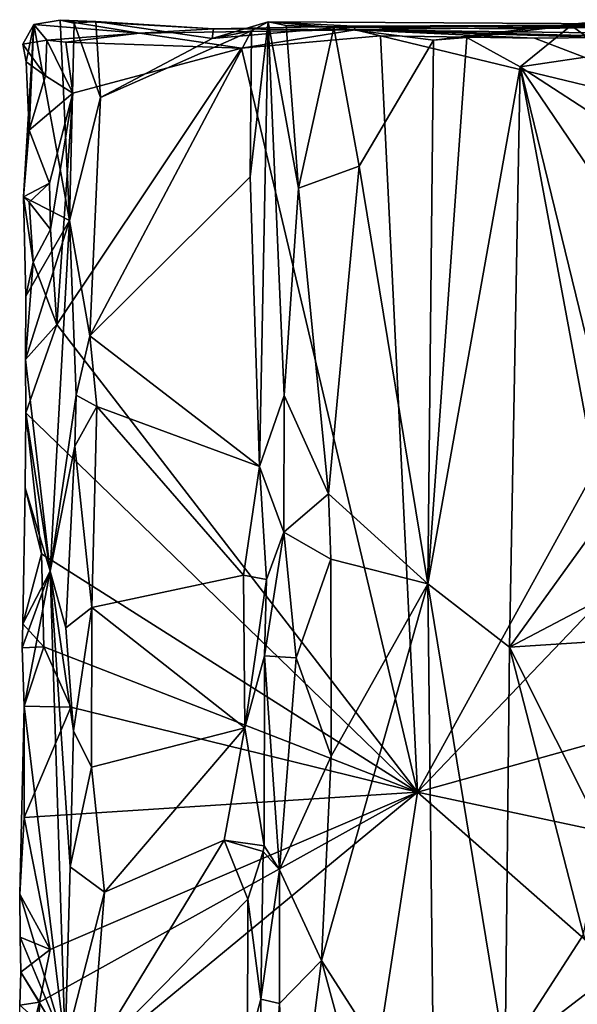
# Model space of a CAD drawing. Units: metres. Extents: x 25.2 to 30.3, y -9.3 to 14.7.
# Drawn here: x 25.3 to 25.8, y 13.8 to 14.7 of the extents above; entities that cross this region are included whole.
import ezdxf

# ---------------------------------------------------------------- set-up
doc = ezdxf.new("R2010")
doc.units = ezdxf.units.M

msp = doc.modelspace()

# ---------------------------------------------------------------- linework, layer by layer
at = {"layer": '1'}
for points in [[(25.3468, 14.64798, -2.88058), (25.34954, 14.63274, -2.86443), (25.3563, 14.66526, -2.82786)], [(25.3563, 14.66526, -2.82786), (25.36775, 14.65139, -2.89699), (25.3468, 14.64798, -2.88058)], [(25.35238, 14.57327, -2.88878), (25.3475, 14.51519, -2.87761), (25.3563, 14.66526, -2.82786)], [(25.3563, 14.66526, -2.82786), (25.3475, 14.51519, -2.87761), (25.3875, 14.49437, -2.62584)], [(25.34954, 14.63274, -2.86443), (25.35238, 14.57327, -2.88878), (25.3563, 14.66526, -2.82786)], [(25.3563, 14.66526, -2.82786), (25.3875, 14.49437, -2.62584), (25.3794, 14.66907, -2.65632)], [(25.3563, 14.66526, -2.82786), (25.3794, 14.66907, -2.65632), (25.44851, 14.65766, -2.80342)], [(25.36775, 14.65139, -2.89699), (25.3563, 14.66526, -2.82786), (25.44851, 14.65766, -2.80342)], [(25.3794, 14.66907, -2.65632), (25.39161, 14.66622, -2.62077), (25.4104, 14.66773, -2.6068)], [(25.3794, 14.66907, -2.65632), (25.3875, 14.49437, -2.62584), (25.39161, 14.66622, -2.62077)], [(25.51286, 14.66141, -2.68634), (25.44851, 14.65766, -2.80342), (25.3794, 14.66907, -2.65632)], [(25.3794, 14.66907, -2.65632), (25.4104, 14.66773, -2.6068), (25.51286, 14.66141, -2.68634)], [(25.39161, 14.66622, -2.62077), (25.3875, 14.49437, -2.62584), (25.41451, 14.60151, -2.60396)], [(25.4104, 14.66773, -2.6068), (25.39161, 14.66622, -2.62077), (25.41451, 14.60151, -2.60396)], [(25.4104, 14.66773, -2.6068), (25.41451, 14.60151, -2.60396), (25.51193, 14.65301, -2.58842)], [(25.51286, 14.66141, -2.68634), (25.4104, 14.66773, -2.6068), (25.51193, 14.65301, -2.58842)], [(25.63643, 14.66056, -2.76865), (25.44851, 14.65766, -2.80342), (25.51286, 14.66141, -2.68634)], [(25.51193, 14.65301, -2.58842), (25.54595, 14.65971, -2.58372), (25.56046, 14.66744, -2.5658)], [(25.63508, 14.66368, -2.63945), (25.51193, 14.65301, -2.58842), (25.56046, 14.66744, -2.5658)], [(25.51286, 14.66141, -2.68634), (25.51193, 14.65301, -2.58842), (25.63508, 14.66368, -2.63945)], [(25.63508, 14.66368, -2.63945), (25.63643, 14.66056, -2.76865), (25.51286, 14.66141, -2.68634)], [(25.54595, 14.65971, -2.58372), (25.54496, 14.53249, -2.58411), (25.56046, 14.66744, -2.5658)], [(25.54496, 14.53249, -2.58411), (25.55293, 14.28017, -2.57959), (25.56046, 14.66744, -2.5658)], [(25.56046, 14.66744, -2.5658), (25.55293, 14.28017, -2.57959), (25.57451, 14.34213, -2.50461)], [(25.56046, 14.66744, -2.5658), (25.57628, 14.6643, -2.49827), (25.61772, 14.66252, -2.43003)], [(25.58698, 14.52258, -2.47881), (25.56046, 14.66744, -2.5658), (25.57451, 14.34213, -2.50461)], [(25.57628, 14.6643, -2.49827), (25.56046, 14.66744, -2.5658), (25.58698, 14.52258, -2.47881)], [(25.96914, 14.66505, -2.49923), (25.56046, 14.66744, -2.5658), (25.61772, 14.66252, -2.43003)], [(25.63508, 14.66368, -2.63945), (25.56046, 14.66744, -2.5658), (25.96914, 14.66505, -2.49923)], [(25.57628, 14.6643, -2.49827), (25.58698, 14.52258, -2.47881), (25.61772, 14.66252, -2.43003)], [(25.61772, 14.66252, -2.43003), (25.58698, 14.52258, -2.47881), (25.64003, 14.54186, -2.40549)], [(25.96914, 14.66505, -2.49923), (25.61772, 14.66252, -2.43003), (25.78664, 14.66126, -2.39201)], [(25.61772, 14.66252, -2.43003), (25.64003, 14.54186, -2.40549), (25.7048, 14.65142, -2.35246)], [(25.7048, 14.65142, -2.35246), (25.78664, 14.66126, -2.39201), (25.61772, 14.66252, -2.43003)], [(25.63508, 14.66368, -2.63945), (25.96914, 14.66505, -2.49923), (25.63643, 14.66056, -2.76865)], [(25.63643, 14.66056, -2.76865), (25.96914, 14.66505, -2.49923), (26.05522, 14.6554, -2.82078)], [(25.7048, 14.65142, -2.35246), (25.73371, 14.65385, -2.33459), (25.78664, 14.66126, -2.39201)], [(25.73371, 14.65385, -2.33459), (25.78023, 14.62828, -2.31687), (25.8246, 14.66429, -2.31273)], [(25.78664, 14.66126, -2.39201), (25.73371, 14.65385, -2.33459), (25.8246, 14.66429, -2.31273)], [(25.8246, 14.66429, -2.31273), (25.78023, 14.62828, -2.31687), (25.85843, 14.6399, -2.30776)], [(25.86199, 14.66934, -2.3094), (25.87668, 14.66767, -2.31208), (25.78664, 14.66126, -2.39201)], [(25.78664, 14.66126, -2.39201), (25.8246, 14.66429, -2.31273), (25.86199, 14.66934, -2.3094)], [(25.78664, 14.66126, -2.39201), (25.87668, 14.66767, -2.31208), (25.96914, 14.66505, -2.49923)], [(25.8246, 14.66429, -2.31273), (25.85843, 14.6399, -2.30776), (25.86199, 14.66934, -2.3094)], [(25.36775, 14.65139, -2.89699), (25.44851, 14.65766, -2.80342), (25.38438, 14.64967, -2.89598)], [(25.53747, 14.64467, -2.89603), (25.38438, 14.64967, -2.89598), (25.44851, 14.65766, -2.80342)], [(25.41451, 14.60151, -2.60396), (25.40505, 14.3941, -2.60784), (25.54595, 14.65971, -2.58372)], [(25.54595, 14.65971, -2.58372), (25.40505, 14.3941, -2.60784), (25.54496, 14.53249, -2.58411)], [(25.51193, 14.65301, -2.58842), (25.41451, 14.60151, -2.60396), (25.54595, 14.65971, -2.58372)], [(25.53747, 14.64467, -2.89603), (25.44851, 14.65766, -2.80342), (25.63643, 14.66056, -2.76865)], [(25.63643, 14.66056, -2.76865), (25.65836, 14.65527, -2.89621), (25.53747, 14.64467, -2.89603)], [(25.53747, 14.64467, -2.89603), (25.65836, 14.65527, -2.89621), (25.69083, 13.99657, -2.89508)], [(26.05522, 14.6554, -2.82078), (25.98872, 14.65173, -2.89717), (25.63643, 14.66056, -2.76865)], [(25.79265, 14.65336, -2.89547), (25.63643, 14.66056, -2.76865), (25.85227, 14.65381, -2.89623)], [(25.63643, 14.66056, -2.76865), (25.98872, 14.65173, -2.89717), (25.85227, 14.65381, -2.89623)], [(25.65836, 14.65527, -2.89621), (25.63643, 14.66056, -2.76865), (25.79265, 14.65336, -2.89547)], [(25.69083, 13.99657, -2.89508), (25.65836, 14.65527, -2.89621), (26.00743, 14.57108, -2.89669)], [(26.00743, 14.57108, -2.89669), (25.65836, 14.65527, -2.89621), (25.79265, 14.65336, -2.89547)], [(25.7048, 14.65142, -2.35246), (25.69989, 14.17797, -2.3504), (25.73371, 14.65385, -2.33459)], [(25.73371, 14.65385, -2.33459), (25.69989, 14.17797, -2.3504), (25.78023, 14.62828, -2.31687)], [(25.79265, 14.65336, -2.89547), (25.85227, 14.65381, -2.89623), (26.00743, 14.57108, -2.89669)], [(25.36666, 14.62046, -2.89826), (25.3468, 14.64798, -2.88058), (25.36775, 14.65139, -2.89699)], [(25.34954, 14.63274, -2.86443), (25.3468, 14.64798, -2.88058), (25.36666, 14.62046, -2.89826)], [(25.36666, 14.62046, -2.89826), (25.36775, 14.65139, -2.89699), (25.39032, 14.60544, -2.89589)], [(25.39032, 14.60544, -2.89589), (25.36775, 14.65139, -2.89699), (25.38438, 14.64967, -2.89598)], [(25.37631, 14.40391, -2.89562), (25.39032, 14.60544, -2.89589), (25.53747, 14.64467, -2.89603)], [(25.69083, 13.99657, -2.89508), (25.37631, 14.40391, -2.89562), (25.53747, 14.64467, -2.89603)], [(25.39032, 14.60544, -2.89589), (25.38438, 14.64967, -2.89598), (25.53747, 14.64467, -2.89603)], [(25.7048, 14.65142, -2.35246), (25.64003, 14.54186, -2.40549), (25.69989, 14.17797, -2.3504)], [(25.85843, 14.6399, -2.30776), (25.78023, 14.62828, -2.31687), (25.86059, 14.57617, -2.30467)], [(25.35238, 14.57327, -2.88878), (25.34954, 14.63274, -2.86443), (25.36666, 14.62046, -2.89826)], [(25.78023, 14.62828, -2.31687), (25.69989, 14.17797, -2.3504), (25.77094, 14.12306, -2.31845)], [(25.78023, 14.62828, -2.31687), (25.77094, 14.12306, -2.31845), (25.85306, 14.23678, -2.30826)], [(25.85845, 14.51313, -2.30688), (25.78023, 14.62828, -2.31687), (25.85273, 14.33117, -2.30679)], [(25.78023, 14.62828, -2.31687), (25.85306, 14.23678, -2.30826), (25.85273, 14.33117, -2.30679)], [(25.78023, 14.62828, -2.31687), (25.85845, 14.51313, -2.30688), (25.86059, 14.57617, -2.30467)], [(25.35238, 14.57327, -2.88878), (25.36666, 14.62046, -2.89826), (25.39032, 14.60544, -2.89589)], [(25.35238, 14.57327, -2.88878), (25.39032, 14.60544, -2.89589), (25.36991, 14.5271, -2.89491)], [(25.37093, 14.48658, -2.89562), (25.36991, 14.5271, -2.89491), (25.39032, 14.60544, -2.89589)], [(25.37631, 14.40391, -2.89562), (25.37093, 14.48658, -2.89562), (25.39032, 14.60544, -2.89589)], [(25.3875, 14.49437, -2.62584), (25.40505, 14.3941, -2.60784), (25.41451, 14.60151, -2.60396)], [(25.3475, 14.51519, -2.87761), (25.35238, 14.57327, -2.88878), (25.36991, 14.5271, -2.89491)], [(25.69083, 13.99657, -2.89508), (26.00743, 14.57108, -2.89669), (26.16618, 14.49361, -2.89706)], [(25.58698, 14.52258, -2.47881), (25.61319, 14.25655, -2.43465), (25.64003, 14.54186, -2.40549)], [(25.64003, 14.54186, -2.40549), (25.61319, 14.25655, -2.43465), (25.69989, 14.17797, -2.3504)], [(25.54496, 14.53249, -2.58411), (25.40505, 14.3941, -2.60784), (25.55293, 14.28017, -2.57959)], [(25.35216, 14.51035, -2.89333), (25.3475, 14.51519, -2.87761), (25.36991, 14.5271, -2.89491)], [(25.35216, 14.51035, -2.89333), (25.36991, 14.5271, -2.89491), (25.37093, 14.48658, -2.89562)], [(25.58698, 14.52258, -2.47881), (25.57451, 14.34213, -2.50461), (25.61319, 14.25655, -2.43465)], [(25.35581, 14.45814, -2.89348), (25.3475, 14.51519, -2.87761), (25.35216, 14.51035, -2.89333)], [(25.3475, 14.51519, -2.87761), (25.35581, 14.45814, -2.89348), (25.34925, 14.42873, -2.88417)], [(25.3475, 14.51519, -2.87761), (25.34925, 14.42873, -2.88417), (25.3875, 14.49437, -2.62584)], [(25.35581, 14.45814, -2.89348), (25.35216, 14.51035, -2.89333), (25.37093, 14.48658, -2.89562)], [(25.34925, 14.42873, -2.88417), (25.34898, 14.37339, -2.89287), (25.3875, 14.49437, -2.62584)], [(25.3875, 14.49437, -2.62584), (25.34898, 14.37339, -2.89287), (25.3706, 14.18927, -2.69388)], [(25.3875, 14.49437, -2.62584), (25.3706, 14.18927, -2.69388), (25.39337, 14.34247, -2.61715)], [(25.40505, 14.3941, -2.60784), (25.3875, 14.49437, -2.62584), (25.39337, 14.34247, -2.61715)], [(25.69083, 13.99657, -2.89508), (26.16618, 14.49361, -2.89706), (26.17146, 14.13037, -2.89784)], [(25.35581, 14.45814, -2.89348), (25.37093, 14.48658, -2.89562), (25.37631, 14.40391, -2.89562)], [(25.34898, 14.37339, -2.89287), (25.35581, 14.45814, -2.89348), (25.37631, 14.40391, -2.89562)], [(25.34898, 14.37339, -2.89287), (25.34925, 14.42873, -2.88417), (25.35581, 14.45814, -2.89348)], [(25.34898, 14.37339, -2.89287), (25.37631, 14.40391, -2.89562), (25.3493, 14.32697, -2.8917)], [(25.3493, 14.32697, -2.8917), (25.37631, 14.40391, -2.89562), (25.69083, 13.99657, -2.89508)], [(25.40505, 14.3941, -2.60784), (25.39337, 14.34247, -2.61715), (25.41117, 14.33242, -2.6043)], [(25.40505, 14.3941, -2.60784), (25.41117, 14.33242, -2.6043), (25.55293, 14.28017, -2.57959)], [(25.3493, 14.32697, -2.8917), (25.3706, 14.18927, -2.69388), (25.34898, 14.37339, -2.89287)], [(25.3706, 14.18927, -2.69388), (25.39214, 14.29789, -2.61937), (25.39337, 14.34247, -2.61715)], [(25.39337, 14.34247, -2.61715), (25.39214, 14.29789, -2.61937), (25.41117, 14.33242, -2.6043)], [(25.57451, 14.34213, -2.50461), (25.55293, 14.28017, -2.57959), (25.57434, 14.22308, -2.50533)], [(25.57451, 14.34213, -2.50461), (25.57434, 14.22308, -2.50533), (25.61319, 14.25655, -2.43465)], [(25.36307, 14.20437, -2.89486), (25.34873, 14.26159, -2.88548), (25.3493, 14.32697, -2.8917)], [(25.3493, 14.32697, -2.8917), (25.34873, 14.26159, -2.88548), (25.3706, 14.18927, -2.69388)], [(25.69083, 13.99657, -2.89508), (25.36307, 14.20437, -2.89486), (25.3493, 14.32697, -2.8917)], [(25.39214, 14.29789, -2.61937), (25.40683, 14.15758, -2.60535), (25.41117, 14.33242, -2.6043)], [(25.41117, 14.33242, -2.6043), (25.40683, 14.15758, -2.60535), (25.53924, 14.18568, -2.58491)], [(25.41117, 14.33242, -2.6043), (25.53924, 14.18568, -2.58491), (25.55293, 14.28017, -2.57959)], [(25.3706, 14.18927, -2.69388), (25.38427, 14.13967, -2.63372), (25.39214, 14.29789, -2.61937)], [(25.39214, 14.29789, -2.61937), (25.38427, 14.13967, -2.63372), (25.40683, 14.15758, -2.60535)], [(25.55293, 14.28017, -2.57959), (25.53924, 14.18568, -2.58491), (25.55926, 14.18202, -2.56839)], [(25.55293, 14.28017, -2.57959), (25.55926, 14.18202, -2.56839), (25.57434, 14.22308, -2.50533)], [(25.34692, 14.14342, -2.88974), (25.34873, 14.26159, -2.88548), (25.36307, 14.20437, -2.89486)], [(25.34873, 14.26159, -2.88548), (25.34692, 14.14342, -2.88974), (25.3706, 14.18927, -2.69388)], [(25.61319, 14.25655, -2.43465), (25.57434, 14.22308, -2.50533), (25.6151, 14.19967, -2.43189)], [(25.61319, 14.25655, -2.43465), (25.6151, 14.19967, -2.43189), (25.69989, 14.17797, -2.3504)], [(25.77094, 14.12306, -2.31845), (25.86216, 14.17093, -2.30018), (25.85306, 14.23678, -2.30826)], [(25.55926, 14.18202, -2.56839), (25.55742, 14.11541, -2.56965), (25.57434, 14.22308, -2.50533)], [(25.57434, 14.22308, -2.50533), (25.55742, 14.11541, -2.56965), (25.58505, 14.1137, -2.48134)], [(25.57434, 14.22308, -2.50533), (25.58505, 14.1137, -2.48134), (25.6151, 14.19967, -2.43189)], [(25.36307, 14.20437, -2.89486), (25.36507, 14.12335, -2.89532), (25.34692, 14.14342, -2.88974)], [(25.69083, 13.99657, -2.89508), (25.36507, 14.12335, -2.89532), (25.36307, 14.20437, -2.89486)], [(25.6151, 14.19967, -2.43189), (25.58505, 14.1137, -2.48134), (25.61544, 14.02817, -2.43059)], [(25.6151, 14.19967, -2.43189), (25.61544, 14.02817, -2.43059), (25.69989, 14.17797, -2.3504)], [(25.34634, 14.12224, -2.8834), (25.34789, 14.07154, -2.8914), (25.3706, 14.18927, -2.69388)], [(25.34634, 14.12224, -2.8834), (25.3706, 14.18927, -2.69388), (25.34692, 14.14342, -2.88974)], [(25.34789, 14.07154, -2.8914), (25.38357, 13.77633, -2.62797), (25.3706, 14.18927, -2.69388)], [(25.3706, 14.18927, -2.69388), (25.38357, 13.77633, -2.62797), (25.38815, 13.93166, -2.62101)], [(25.3706, 14.18927, -2.69388), (25.38815, 13.93166, -2.62101), (25.39089, 14.05012, -2.62084)], [(25.38427, 14.13967, -2.63372), (25.3706, 14.18927, -2.69388), (25.39089, 14.05012, -2.62084)], [(25.40683, 14.15758, -2.60535), (25.54026, 14.05276, -2.58481), (25.53924, 14.18568, -2.58491)], [(25.53924, 14.18568, -2.58491), (25.54026, 14.05276, -2.58481), (25.55926, 14.18202, -2.56839)], [(25.55926, 14.18202, -2.56839), (25.54026, 14.05276, -2.58481), (25.55742, 14.11541, -2.56965)], [(25.69989, 14.17797, -2.3504), (25.61544, 14.02817, -2.43059), (25.60715, 13.85012, -2.4371)], [(25.69989, 14.17797, -2.3504), (25.60715, 13.85012, -2.4371), (25.70529, 13.69712, -2.34736)], [(25.69989, 14.17797, -2.3504), (25.70529, 13.69712, -2.34736), (25.76721, 13.76719, -2.31862)], [(25.77094, 14.12306, -2.31845), (25.69989, 14.17797, -2.3504), (25.76721, 13.76719, -2.31862)], [(25.77094, 14.12306, -2.31845), (25.85674, 14.12845, -2.30751), (25.86216, 14.17093, -2.30018)], [(25.38427, 14.13967, -2.63372), (25.39089, 14.05012, -2.62084), (25.40683, 14.15758, -2.60535)], [(25.40683, 14.15758, -2.60535), (25.39089, 14.05012, -2.62084), (25.40659, 14.01853, -2.60596)], [(25.40683, 14.15758, -2.60535), (25.40659, 14.01853, -2.60596), (25.54026, 14.05276, -2.58481)], [(25.34634, 14.12224, -2.8834), (25.34692, 14.14342, -2.88974), (25.36507, 14.12335, -2.89532)], [(25.69083, 13.99657, -2.89508), (26.17146, 14.13037, -2.89784), (26.18476, 13.89154, -2.89599)], [(25.34789, 14.07154, -2.8914), (25.34634, 14.12224, -2.8834), (25.36507, 14.12335, -2.89532)], [(25.34789, 14.07154, -2.8914), (25.36507, 14.12335, -2.89532), (25.38856, 14.07078, -2.89493)], [(25.38856, 14.07078, -2.89493), (25.36507, 14.12335, -2.89532), (25.69083, 13.99657, -2.89508)], [(25.77094, 14.12306, -2.31845), (25.76721, 13.76719, -2.31862), (25.83549, 13.8728, -2.30701)], [(25.85674, 14.12845, -2.30751), (25.77094, 14.12306, -2.31845), (25.85174, 13.96211, -2.30659)], [(25.77094, 14.12306, -2.31845), (25.83549, 13.8728, -2.30701), (25.85174, 13.96211, -2.30659)], [(25.55742, 14.11541, -2.56965), (25.54026, 14.05276, -2.58481), (25.55704, 13.94999, -2.56996)], [(25.55704, 13.94999, -2.56996), (25.57047, 13.92912, -2.50921), (25.55742, 14.11541, -2.56965)], [(25.55742, 14.11541, -2.56965), (25.57047, 13.92912, -2.50921), (25.58505, 14.1137, -2.48134)], [(25.58505, 14.1137, -2.48134), (25.57047, 13.92912, -2.50921), (25.61544, 14.02817, -2.43059)], [(25.34414, 13.90799, -2.88799), (25.34789, 14.07154, -2.8914), (25.34787, 13.97454, -2.8938)], [(25.34789, 14.07154, -2.8914), (25.34414, 13.90799, -2.88799), (25.38357, 13.77633, -2.62797)], [(25.34787, 13.97454, -2.8938), (25.34789, 14.07154, -2.8914), (25.38856, 14.07078, -2.89493)], [(25.34787, 13.97454, -2.8938), (25.38856, 14.07078, -2.89493), (25.69083, 13.99657, -2.89508)], [(25.40659, 14.01853, -2.60596), (25.41798, 13.90951, -2.6011), (25.54026, 14.05276, -2.58481)], [(25.54026, 14.05276, -2.58481), (25.41798, 13.90951, -2.6011), (25.52217, 13.95483, -2.58746)], [(25.54026, 14.05276, -2.58481), (25.52217, 13.95483, -2.58746), (25.55704, 13.94999, -2.56996)], [(25.39089, 14.05012, -2.62084), (25.38815, 13.93166, -2.62101), (25.40659, 14.01853, -2.60596)], [(25.57047, 13.92912, -2.50921), (25.60715, 13.85012, -2.4371), (25.61544, 14.02817, -2.43059)], [(25.40659, 14.01853, -2.60596), (25.38815, 13.93166, -2.62101), (25.41798, 13.90951, -2.6011)], [(25.37067, 13.85965, -2.89476), (25.34787, 13.97454, -2.8938), (25.69083, 13.99657, -2.89508)], [(25.3594, 13.72336, -2.89495), (25.36126, 13.81374, -2.89611), (25.69083, 13.99657, -2.89508)], [(25.3594, 13.72336, -2.89495), (25.69083, 13.99657, -2.89508), (25.60856, 13.45982, -2.8947)], [(25.36126, 13.81374, -2.89611), (25.37067, 13.85965, -2.89476), (25.69083, 13.99657, -2.89508)], [(25.60856, 13.45982, -2.8947), (25.69083, 13.99657, -2.89508), (26.19673, 13.5518, -2.89336)], [(26.19673, 13.5518, -2.89336), (25.69083, 13.99657, -2.89508), (26.18476, 13.89154, -2.89599)], [(25.37067, 13.85965, -2.89476), (25.34414, 13.90799, -2.88799), (25.34787, 13.97454, -2.8938)], [(25.52217, 13.95483, -2.58746), (25.41798, 13.90951, -2.6011), (25.40642, 13.76444, -2.60575)], [(25.52217, 13.95483, -2.58746), (25.40642, 13.76444, -2.60575), (25.54301, 13.90346, -2.5824)], [(25.55704, 13.94999, -2.56996), (25.52217, 13.95483, -2.58746), (25.55622, 13.94515, -2.56862)], [(25.52217, 13.95483, -2.58746), (25.54301, 13.90346, -2.5824), (25.55622, 13.94515, -2.56862)], [(25.55704, 13.94999, -2.56996), (25.55622, 13.94515, -2.56862), (25.57047, 13.92912, -2.50921)], [(25.55622, 13.94515, -2.56862), (25.54301, 13.90346, -2.5824), (25.55411, 13.81657, -2.57268)], [(25.55622, 13.94515, -2.56862), (25.55411, 13.81657, -2.57268), (25.57047, 13.92912, -2.50921)], [(25.38815, 13.93166, -2.62101), (25.38357, 13.77633, -2.62797), (25.41798, 13.90951, -2.6011)], [(25.57047, 13.92912, -2.50921), (25.55411, 13.81657, -2.57268), (25.5706, 13.81261, -2.50735)], [(25.57047, 13.92912, -2.50921), (25.5706, 13.81261, -2.50735), (25.60715, 13.85012, -2.4371)], [(25.34445, 13.87052, -2.88739), (25.34414, 13.90799, -2.88799), (25.37067, 13.85965, -2.89476)], [(25.34414, 13.90799, -2.88799), (25.34445, 13.87052, -2.88739), (25.38357, 13.77633, -2.62797)], [(25.38357, 13.77633, -2.62797), (25.40642, 13.76444, -2.60575), (25.41798, 13.90951, -2.6011)], [(25.54301, 13.90346, -2.5824), (25.40642, 13.76444, -2.60575), (25.54264, 13.77333, -2.58368)], [(25.54301, 13.90346, -2.5824), (25.54264, 13.77333, -2.58368), (25.55411, 13.81657, -2.57268)], [(25.83549, 13.8728, -2.30701), (25.76721, 13.76719, -2.31862), (25.85119, 13.83144, -2.30796)], [(25.34489, 13.83984, -2.87784), (25.34445, 13.87052, -2.88739), (25.37067, 13.85965, -2.89476)], [(25.34445, 13.87052, -2.88739), (25.34489, 13.83984, -2.87784), (25.38357, 13.77633, -2.62797)], [(25.36126, 13.81374, -2.89611), (25.34489, 13.83984, -2.87784), (25.37067, 13.85965, -2.89476)], [(25.5706, 13.81261, -2.50735), (25.57873, 13.62497, -2.48588), (25.60715, 13.85012, -2.4371)], [(25.60715, 13.85012, -2.4371), (25.57873, 13.62497, -2.48588), (25.64418, 13.71298, -2.39739)], [(25.60715, 13.85012, -2.4371), (25.64418, 13.71298, -2.39739), (25.70529, 13.69712, -2.34736)], [(25.34402, 13.81133, -2.87611), (25.34489, 13.83984, -2.87784), (25.36126, 13.81374, -2.89611)], [(25.34489, 13.83984, -2.87784), (25.34402, 13.81133, -2.87611), (25.38357, 13.77633, -2.62797)], [(25.85119, 13.83144, -2.30796), (25.76721, 13.76719, -2.31862), (25.85776, 13.73856, -2.30479)], [(25.34477, 13.7483, -2.88784), (25.34402, 13.81133, -2.87611), (25.36126, 13.81374, -2.89611)], [(25.34477, 13.7483, -2.88784), (25.36126, 13.81374, -2.89611), (25.3594, 13.72336, -2.89495)], [(25.55411, 13.81657, -2.57268), (25.54264, 13.77333, -2.58368), (25.55585, 13.60945, -2.56557)], [(25.55411, 13.81657, -2.57268), (25.55585, 13.60945, -2.56557), (25.5706, 13.81261, -2.50735)], [(25.5706, 13.81261, -2.50735), (25.55585, 13.60945, -2.56557), (25.57873, 13.62497, -2.48588)]]:
    msp.add_3dface(points, dxfattribs=at)

doc.saveas('drawing.dxf')
